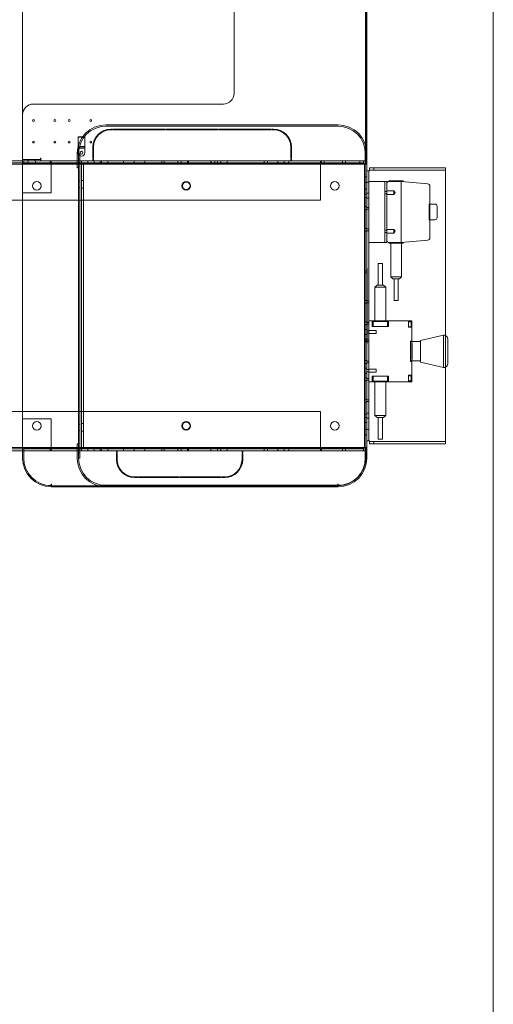
# Model space of a CAD drawing. Units: millimetres. Extents: x 0 to 954, y -1 to 594.
# Drawn here: x 445 to 511, y 198 to 336 of the extents above; entities that cross this region are included whole.
import ezdxf
from ezdxf.lldxf.tags import DXFTag

# ---------------------------------------------------------------- set-up
doc = ezdxf.new("R2010")
doc.units = ezdxf.units.MM
doc.layers.add('1', color=7, linetype='Continuous', true_color=0xffffff)
doc.layers.add('10', color=7, linetype='Continuous', true_color=0xffffff)
tags = doc.linetypes.add('DASHED', pattern=[25.72, 12.86, -12.86]).pattern_tags.tags
tags[6:7] = [DXFTag(74, 4), DXFTag(75, 0), DXFTag(340, '0'), DXFTag(46, 0.0), DXFTag(50, 0.0), DXFTag(44, 0.0), DXFTag(45, 0.0)]
tags[4:5] = [DXFTag(74, 4), DXFTag(75, 0), DXFTag(340, '0'), DXFTag(46, 0.0), DXFTag(50, 0.0), DXFTag(44, 0.0), DXFTag(45, 0.0)]
tags = doc.linetypes.add('PHANTOM', pattern=[50.5, 18, -6.5, 6.5, -6.5, 6.5, -6.5]).pattern_tags.tags
tags[14:15] = [DXFTag(74, 4), DXFTag(75, 0), DXFTag(340, '0'), DXFTag(46, 0.0), DXFTag(50, 0.0), DXFTag(44, 0.0), DXFTag(45, 0.0)]
tags[12:13] = [DXFTag(74, 4), DXFTag(75, 0), DXFTag(340, '0'), DXFTag(46, 0.0), DXFTag(50, 0.0), DXFTag(44, 0.0), DXFTag(45, 0.0)]
tags[10:11] = [DXFTag(74, 4), DXFTag(75, 0), DXFTag(340, '0'), DXFTag(46, 0.0), DXFTag(50, 0.0), DXFTag(44, 0.0), DXFTag(45, 0.0)]
tags[8:9] = [DXFTag(74, 4), DXFTag(75, 0), DXFTag(340, '0'), DXFTag(46, 0.0), DXFTag(50, 0.0), DXFTag(44, 0.0), DXFTag(45, 0.0)]
tags[6:7] = [DXFTag(74, 4), DXFTag(75, 0), DXFTag(340, '0'), DXFTag(46, 0.0), DXFTag(50, 0.0), DXFTag(44, 0.0), DXFTag(45, 0.0)]
tags[4:5] = [DXFTag(74, 4), DXFTag(75, 0), DXFTag(340, '0'), DXFTag(46, 0.0), DXFTag(50, 0.0), DXFTag(44, 0.0), DXFTag(45, 0.0)]

msp = doc.modelspace()

# ---------------------------------------------------------------- linework, layer by layer
at = {"layer": '1', "color": 251, "linetype": 'Continuous', "lineweight": 13}
msp.add_line((511.3832, 408.2893), (511.3832, 192.0893), dxfattribs=at)
at = {"layer": '10', "color": 151, "linetype": 'PHANTOM', "lineweight": 13}
for p, q in [((445.7332, 322.3394), (445.7332, 336.9393)), ((475.2332, 337.0393), (475.2332, 325.3393)), ((493.5732, 315.5393), (493.5732, 336.9393)), ((493.5832, 336.9393), (493.5832, 315.5393)), ((493.7332, 315.5393), (493.7332, 336.9393)), ((473.7332, 323.8393), (447.2332, 323.8393)), ((445.7332, 322.3393), (445.7332, 315.5393)), ((445.7332, 315.4393), (421.3555, 315.4393)), ((421.5287, 315.9393), (445.7332, 315.9393)), ((445.7332, 315.5393), (493.5732, 315.5393)), ((445.7332, 315.4393), (445.7332, 315.5393)), ((445.7332, 275.9393), (445.7332, 315.4393)), ((445.7332, 315.4393), (493.3332, 315.4393)), ((445.7332, 275.9393), (445.7332, 315.4393)), ((449.7332, 315.4393), (449.7332, 315.5393)), ((487.2832, 315.4393), (487.2832, 315.5393)), ((493.7332, 315.4393), (493.3332, 315.4393)), ((493.5332, 315.4392), (493.5332, 315.5388)), ((493.5832, 315.5393), (493.7332, 315.5393)), ((493.7332, 315.4392), (493.7332, 315.5388)), ((493.7332, 314.5388), (493.7332, 315.4393)), ((494.1069, 314.9379), (494.1069, 314.5643)), ((494.1069, 314.9379), (504.7332, 314.9379)), ((504.7332, 314.9379), (504.7332, 314.5643)), ((493.7332, 314.5393), (494.1069, 314.5393)), ((493.7332, 314.5393), (493.7332, 276.8393)), ((494.1069, 314.5643), (494.1069, 314.5393)), ((504.7332, 314.5643), (504.7332, 276.8143)), ((505.0332, 287.5906), (505.0332, 291.088)), ((493.7332, 275.9393), (493.7332, 276.8398)), ((493.7332, 276.8393), (494.1069, 276.8393)), ((494.1069, 276.8143), (494.1069, 276.8393)), ((494.1069, 276.4406), (494.1069, 276.8143)), ((504.7332, 276.4406), (494.1069, 276.4406)), ((504.7332, 276.4406), (504.7332, 276.8143)), ((445.7332, 275.9393), (421.3555, 275.9393)), ((421.5287, 275.4393), (445.7332, 275.4393)), ((445.7332, 275.9393), (493.3332, 275.9393)), ((445.7332, 275.9393), (445.7332, 275.8393)), ((445.7332, 275.4393), (445.7332, 275.8393)), ((445.8832, 275.7393), (445.7332, 275.7393)), ((445.8832, 275.4393), (445.7332, 275.4393)), ((445.7332, 275.4393), (445.7332, 274.4393)), ((445.8832, 275.7393), (445.8832, 275.4393)), ((445.8932, 275.7393), (445.8832, 275.7393)), ((445.8832, 274.4393), (445.8832, 275.4393)), ((445.8932, 275.4393), (445.8832, 275.4393)), ((445.8932, 275.8393), (493.5732, 275.8393)), ((445.8932, 274.4393), (445.8932, 275.8393)), ((449.7332, 275.9393), (449.7332, 275.8393)), ((487.2832, 275.9393), (487.2832, 275.8393)), ((493.7332, 275.9393), (493.3332, 275.9393)), ((493.5332, 275.8398), (493.5332, 275.9394)), ((493.5732, 275.8393), (493.5732, 274.4393)), ((493.7332, 275.8393), (493.5832, 275.8393)), ((493.5832, 275.8393), (493.5832, 274.4393)), ((493.7332, 275.8398), (493.7332, 275.9394)), ((493.7332, 274.4393), (493.7332, 275.8393)), ((449.7332, 270.7793), (449.7332, 270.5993)), ((449.7832, 270.7793), (449.7332, 270.7793)), ((449.7832, 270.7293), (449.7832, 270.7793)), ((449.7832, 270.4393), (449.7832, 270.7293)), ((489.6832, 270.7793), (489.6832, 270.7293)), ((489.7332, 270.7793), (489.6832, 270.7793)), ((489.6832, 270.7293), (489.6832, 270.4393)), ((489.7332, 270.5993), (489.7332, 270.7793)), ((449.7832, 270.5893), (449.7332, 270.5893)), ((449.7332, 270.4393), (449.7332, 270.5893)), ((449.7832, 270.4393), (449.7332, 270.4393)), ((489.6832, 270.4393), (449.7832, 270.4393)), ((489.6831, 270.6393), (489.7332, 270.6393)), ((489.7332, 270.5893), (489.6832, 270.5893)), ((489.7332, 270.4393), (489.6832, 270.4393)), ((489.7332, 270.5893), (489.7332, 270.4393))]:
    msp.add_line(p, q, dxfattribs=at)
at = {"layer": '10', "color": 151, "linetype": 'DASHED', "lineweight": 13}
for p, q in [((489.7332, 320.9393), (457.3332, 320.9393)), ((489.7332, 320.7393), (457.3332, 320.7393)), ((458.2582, 320.3393), (458.0332, 320.3393)), ((458.0332, 320.2393), (458.2582, 320.2393)), ((458.2582, 320.2393), (458.2582, 320.3393)), ((458.4082, 320.3393), (458.4082, 320.2393)), ((465.6249, 320.3393), (458.4082, 320.3393)), ((458.4082, 320.2393), (465.6249, 320.2393)), ((465.6249, 320.2393), (465.6249, 320.3393)), ((465.7749, 320.3393), (465.7749, 320.2393)), ((472.9916, 320.3393), (465.7749, 320.3393)), ((465.7749, 320.2393), (472.9916, 320.2393)), ((472.9916, 320.2393), (472.9916, 320.3393)), ((473.1416, 320.3393), (473.1416, 320.2393)), ((480.3582, 320.3393), (473.1416, 320.3393)), ((473.1416, 320.2393), (480.3582, 320.2393)), ((480.3582, 320.2393), (480.3582, 320.3393)), ((480.5082, 320.3393), (480.5082, 320.2393)), ((480.7332, 320.3393), (480.5082, 320.3393)), ((480.5082, 320.2393), (480.7332, 320.2393)), ((453.4632, 317.8793), (453.4632, 319.2493)), ((454.4032, 319.2493), (453.4632, 319.2493)), ((454.4032, 319.1993), (453.4632, 319.1993)), ((454.4032, 317.8793), (454.4032, 319.2493)), ((454.4032, 317.9293), (453.4632, 317.9293)), ((453.4632, 317.8793), (453.4632, 317.6793)), ((454.4032, 317.8793), (453.4632, 317.8793)), ((453.4632, 317.0393), (453.4632, 317.6793)), ((454.4032, 317.6793), (453.4632, 317.6793)), ((454.4032, 317.8793), (454.4032, 317.6793)), ((454.4032, 317.0393), (454.4032, 317.6793)), ((455.5332, 317.8393), (455.5332, 316.2893)), ((455.6332, 316.2893), (455.6332, 317.8393)), ((483.1332, 317.8393), (483.1332, 316.2893)), ((483.2332, 316.2893), (483.2332, 317.8393)), ((446.0332, 316.0893), (445.7332, 316.0893)), ((446.0332, 316.0893), (447.9332, 316.0893)), ((446.5082, 315.9393), (446.5082, 316.0893)), ((447.4582, 315.9393), (447.4582, 316.0893)), ((448.2332, 316.0893), (447.9332, 316.0893)), ((448.2332, 316.2293), (448.2332, 316.2818)), ((448.2332, 316.2818), (448.2857, 316.2818)), ((448.2332, 316.2293), (448.2332, 316.0893)), ((448.2332, 315.9393), (448.2332, 316.0893)), ((448.2857, 316.2818), (448.2857, 315.9393)), ((453.3332, 316.9393), (453.3332, 314.9393)), ((453.5332, 316.9393), (453.7332, 316.9393)), ((453.5332, 316.9393), (453.5332, 274.4393)), ((453.5332, 316.9393), (453.5332, 314.9393)), ((453.5332, 316.1893), (453.7332, 316.1893)), ((453.7332, 316.9393), (453.7332, 274.4393)), ((455.5332, 316.2893), (455.6332, 316.2893)), ((455.5332, 316.1393), (455.5332, 315.9393)), ((455.6332, 316.1393), (455.5332, 316.1393)), ((455.6332, 315.9393), (455.6332, 316.1393)), ((483.1332, 316.2893), (483.2332, 316.2893)), ((483.1332, 316.1393), (483.1332, 315.9393)), ((483.2332, 316.1393), (483.1332, 316.1393)), ((483.2332, 315.9393), (483.2332, 316.1393)), ((493.5332, 315.5388), (493.5332, 316.9393)), ((493.5832, 316.9393), (493.7332, 316.9393)), ((421.5287, 315.6393), (445.7332, 315.6393)), ((445.7332, 315.9393), (445.8832, 315.9393)), ((445.8832, 315.6393), (445.7332, 315.6393)), ((449.5832, 315.9393), (445.8832, 315.9393)), ((445.8832, 315.6393), (445.8832, 315.9393)), ((449.5832, 315.6393), (445.8832, 315.6393)), ((446.4582, 315.9393), (446.4582, 315.6393)), ((447.5082, 315.9393), (447.5082, 315.6393)), ((449.5832, 315.9393), (449.7332, 315.9393)), ((449.5832, 315.6393), (449.5832, 315.9393)), ((449.7332, 315.6393), (449.5832, 315.6393)), ((449.7332, 315.9393), (449.7332, 315.5393)), ((449.7332, 315.9393), (487.2832, 315.9393)), ((449.7332, 315.6393), (487.2832, 315.6393)), ((449.7332, 311.4393), (449.7332, 315.4393)), ((453.5332, 314.9393), (453.3332, 314.9393)), ((453.5332, 315.6893), (453.7332, 315.6893)), ((453.9293, 315.9393), (453.9293, 315.6393)), ((453.9332, 315.6393), (453.9332, 275.7393)), ((454.2332, 315.6393), (454.2332, 275.7393)), ((454.8332, 315.9393), (454.8332, 315.6393)), ((455.7182, 315.9393), (455.7182, 315.6393)), ((456.5482, 315.9393), (456.5482, 315.6393)), ((456.7332, 315.9393), (456.7332, 315.6393)), ((457.6332, 315.9393), (457.6332, 315.6393)), ((462.7832, 315.9393), (462.7832, 315.6393)), ((465.1332, 315.9393), (465.1332, 315.6393)), ((465.4832, 315.9393), (465.4832, 315.6393)), ((467.3832, 315.6393), (467.3832, 315.9393)), ((467.8332, 315.9393), (467.8332, 315.6393)), ((468.7332, 315.9393), (468.7332, 315.6393)), ((468.8832, 315.6393), (468.8832, 315.9393)), ((471.9832, 315.9393), (471.9832, 315.6393)), ((472.0332, 315.9393), (472.0332, 315.6393)), ((472.5332, 315.9393), (472.5332, 315.6393)), ((473.3832, 315.9393), (473.3832, 315.6393)), ((474.2832, 315.9393), (474.2832, 315.6393)), ((479.8832, 315.9393), (479.8832, 315.6393)), ((481.3332, 315.9393), (481.3332, 315.6393)), ((482.2332, 315.9393), (482.2332, 315.6393)), ((482.8832, 315.9393), (482.8832, 315.6393)), ((487.4332, 315.9393), (487.2832, 315.9393)), ((487.2832, 315.9393), (487.2832, 315.5393)), ((487.4332, 315.6393), (487.2832, 315.6393)), ((487.2832, 310.4393), (487.2832, 315.4393)), ((493.2832, 315.9393), (487.4332, 315.9393)), ((487.4332, 315.6393), (487.4332, 315.9393)), ((493.2832, 315.6393), (487.4332, 315.6393)), ((487.7832, 315.9393), (487.7832, 315.6393)), ((490.7832, 315.9393), (490.7832, 315.6393)), ((492.7832, 315.9393), (492.7832, 315.6393)), ((493.5732, 315.9393), (493.2832, 315.9393)), ((493.2832, 315.6393), (493.2832, 315.9393)), ((493.4332, 275.9393), (493.4332, 315.4393)), ((493.5332, 275.9394), (493.5332, 315.4392)), ((494.1069, 314.6379), (504.7332, 314.6379)), ((494.7069, 314.9379), (494.7069, 314.6379)), ((453.7331, 314.2893), (453.7331, 313.5893)), ((453.7332, 314.2893), (453.7331, 314.2893)), ((453.7332, 313.5893), (453.7331, 313.5893)), ((493.4332, 313.6893), (493.7332, 313.6893)), ((493.5333, 314.2893), (493.5332, 314.2893)), ((493.5333, 313.5893), (493.5332, 313.5893)), ((493.5333, 313.5893), (493.5333, 314.2893)), ((494.0332, 314.5393), (494.0332, 276.8393)), ((453.7332, 313.0893), (453.5332, 313.0893)), ((453.5332, 312.1893), (453.7332, 312.1893)), ((454.2332, 313.1643), (453.9332, 313.1643)), ((454.2332, 312.1143), (453.9332, 312.1143)), ((493.7332, 312.9143), (493.4332, 312.9143)), ((493.7332, 311.9643), (493.4332, 311.9643)), ((494.0332, 312.9393), (493.7332, 312.9393)), ((496.1596, 313.0393), (494.0332, 313.0393)), ((496.5332, 313.0393), (496.1596, 313.0393)), ((496.2332, 313.0393), (496.2332, 304.5393)), ((496.5332, 313.0393), (496.5332, 312.7393)), ((496.5332, 304.8393), (496.5332, 312.7393)), ((496.8332, 313.1393), (498.8332, 313.1393)), ((496.8332, 313.1393), (496.8332, 313.0393)), ((496.8332, 313.0393), (498.5332, 313.0393)), ((498.5332, 313.0393), (498.8332, 313.0393)), ((498.5332, 313.0393), (502.2594, 312.7133)), ((498.5332, 304.8393), (498.5332, 312.7393)), ((498.8332, 313.1393), (498.8332, 313.0393)), ((502.5332, 312.4144), (502.5332, 305.1641)), ((445.7332, 311.4393), (449.7332, 311.4393)), ((493.7332, 311.2893), (493.4332, 311.2893)), ((493.7332, 310.7893), (493.4332, 310.7893)), ((494.0332, 311.3893), (493.7332, 311.3893)), ((494.0332, 310.6893), (493.7332, 310.6893)), ((496.5332, 311.6543), (496.2332, 311.6543)), ((496.5332, 311.3243), (496.2332, 311.3243)), ((497.5332, 311.7393), (496.5332, 311.7393)), ((497.5332, 311.2393), (496.5332, 311.2393)), ((497.5332, 311.7393), (497.5332, 311.2393)), ((497.6834, 311.4893), (497.5332, 311.7393)), ((497.6834, 311.4893), (497.5332, 311.2393)), ((421.5287, 310.4393), (487.2832, 310.4393)), ((493.7332, 309.4893), (493.4332, 309.4893)), ((494.0332, 309.4143), (493.7332, 309.4143)), ((494.0332, 309.1643), (493.7332, 309.1643)), ((502.5332, 309.9393), (502.4332, 309.9393)), ((502.4332, 307.6393), (502.4332, 309.9393)), ((503.2332, 309.8893), (502.5332, 309.8893)), ((503.5332, 309.5893), (503.5332, 307.9893)), ((493.7332, 309.0893), (493.4332, 309.0893)), ((493.7332, 306.4893), (493.4332, 306.4893)), ((494.0332, 306.4143), (493.7332, 306.4143)), ((502.5332, 307.6393), (502.4332, 307.6393)), ((503.2332, 307.6893), (502.5332, 307.6893)), ((493.7332, 306.0893), (493.4332, 306.0893)), ((494.0332, 306.1643), (493.7332, 306.1643)), ((496.5332, 306.2543), (496.2332, 306.2543)), ((496.5332, 305.9243), (496.2332, 305.9243)), ((497.5332, 306.3393), (496.5332, 306.3393)), ((497.5332, 305.8393), (496.5332, 305.8393)), ((497.5332, 306.3393), (497.5332, 305.8393)), ((497.6834, 306.0893), (497.5332, 306.3393)), ((497.6834, 306.0893), (497.5332, 305.8393)), ((496.1596, 304.5393), (494.0332, 304.5393)), ((496.5332, 304.5393), (496.1596, 304.5393)), ((496.5332, 304.8393), (496.5332, 304.5393)), ((496.8332, 304.5393), (496.8332, 304.4393)), ((498.5332, 304.5393), (496.8332, 304.5393)), ((498.8332, 304.4393), (496.8332, 304.4393)), ((497.0832, 304.4393), (497.0832, 299.7393)), ((502.2594, 304.8653), (498.5332, 304.5393)), ((498.8332, 304.5393), (498.5332, 304.5393)), ((498.5832, 304.4393), (498.5832, 299.7393)), ((498.8332, 304.5393), (498.8332, 304.4393)), ((493.7332, 300.9393), (493.8132, 300.9393)), ((493.8131, 290.4393), (493.8131, 300.9393)), ((493.8132, 300.9393), (493.8132, 290.4393)), ((495.3665, 301.5893), (495.3445, 301.5893)), ((495.3445, 301.5893), (495.3445, 298.5893)), ((495.3665, 301.5893), (495.922, 301.5893)), ((495.922, 298.5893), (495.922, 301.5893)), ((493.7332, 300.5693), (493.4332, 300.5693)), ((493.7332, 300.3093), (493.4332, 300.3093)), ((493.8132, 300.5893), (493.7332, 300.5893)), ((493.8132, 300.2893), (493.7332, 300.2893)), ((497.0832, 299.7393), (498.5832, 299.7393)), ((497.0832, 299.7393), (497.3832, 299.4393)), ((498.5832, 299.7393), (498.2832, 299.4393)), ((495.1832, 298.5893), (494.8832, 298.2893)), ((494.8832, 298.2893), (494.9404, 298.2893)), ((494.8832, 298.2893), (494.8832, 293.5893)), ((496.3832, 298.2893), (494.9404, 298.2893)), ((495.2175, 298.5893), (495.1832, 298.5893)), ((495.2175, 298.5893), (496.0832, 298.5893)), ((496.3832, 298.2893), (496.0832, 298.5893)), ((496.3832, 293.5893), (496.3832, 298.2893)), ((498.2832, 299.4393), (497.3832, 299.4393)), ((497.5445, 299.4393), (497.5445, 296.4393)), ((498.122, 299.4393), (498.122, 296.4393)), ((453.7331, 296.0393), (453.7331, 295.3393)), ((453.7332, 296.0393), (453.7331, 296.0393)), ((493.7332, 296.4393), (493.4332, 296.4393)), ((493.7332, 296.0393), (493.4332, 296.0393)), ((493.5333, 295.3393), (493.5333, 296.0393)), ((494.0332, 296.3643), (493.7332, 296.3643)), ((494.0332, 296.1143), (493.7332, 296.1143)), ((498.122, 296.4393), (497.5445, 296.4393)), ((453.7332, 295.3393), (453.7331, 295.3393)), ((493.5333, 295.3393), (493.5332, 295.3393)), ((493.7332, 293.4393), (493.4332, 293.4393)), ((493.7332, 293.0393), (493.4332, 293.0393)), ((494.0332, 293.3643), (493.7332, 293.3643)), ((494.0332, 293.1143), (493.7332, 293.1143)), ((494.0332, 293.5893), (500.0332, 293.5893)), ((494.4832, 292.7893), (494.4832, 293.5893)), ((494.4832, 292.7893), (496.7832, 292.7893)), ((496.6332, 293.4893), (494.6332, 293.4893)), ((494.6332, 292.7893), (494.6332, 293.4893)), ((496.6332, 292.7893), (496.6332, 293.4893)), ((496.7832, 292.7893), (496.7832, 293.5893)), ((499.5332, 293.4893), (499.5332, 292.6893)), ((499.5332, 293.4893), (500.0332, 293.4893)), ((499.5332, 293.4393), (499.9332, 293.4393)), ((499.5332, 292.7393), (499.9332, 292.7393)), ((499.5332, 292.6893), (500.0332, 292.6893)), ((499.9332, 292.7393), (499.9332, 293.4393)), ((500.0332, 285.0893), (500.0332, 293.5893)), ((493.7332, 292.3893), (493.4332, 292.3893)), ((493.7332, 291.6893), (493.4332, 291.6893)), ((494.0332, 292.2043), (493.7332, 292.2043)), ((494.0332, 291.8743), (493.7332, 291.8743)), ((494.0332, 292.2643), (495.0332, 292.2643)), ((494.0332, 291.8143), (495.0332, 291.8143)), ((495.0332, 291.8143), (495.0332, 292.2643)), ((501.2332, 290.8393), (504.4207, 291.5752)), ((493.7332, 291.0693), (493.4332, 291.0693)), ((493.7332, 291.0393), (493.4332, 291.0393)), ((493.7332, 290.8093), (493.4332, 290.8093)), ((493.7332, 290.6393), (493.4332, 290.6393)), ((493.8132, 291.0893), (493.7332, 291.0893)), ((494.0332, 290.9643), (493.7332, 290.9643)), ((493.8132, 290.7893), (493.7332, 290.7893)), ((494.0332, 290.7143), (493.7332, 290.7143)), ((493.7332, 290.4393), (493.8132, 290.4393)), ((499.8332, 290.7393), (499.8332, 287.9393)), ((499.8332, 290.7393), (500.0332, 290.7393)), ((499.8332, 290.6893), (501.2332, 290.6893)), ((500.0332, 290.4393), (500.0532, 290.4393)), ((500.0532, 288.2393), (500.0532, 290.4393)), ((501.2332, 287.8393), (501.2332, 290.8393)), ((493.7332, 288.0393), (493.4332, 288.0393)), ((493.7332, 287.6393), (493.4332, 287.6393)), ((494.0332, 287.9643), (493.7332, 287.9643)), ((494.0332, 287.7143), (493.7332, 287.7143)), ((499.8332, 287.9893), (501.2332, 287.9893)), ((499.8332, 287.9393), (500.0332, 287.9393)), ((500.0332, 288.2393), (500.0532, 288.2393)), ((501.2332, 287.8393), (504.4207, 287.1034)), ((493.7332, 286.9893), (493.4332, 286.9893)), ((493.7332, 286.2893), (493.4332, 286.2893)), ((494.0332, 286.8043), (493.7332, 286.8043)), ((494.0332, 286.4743), (493.7332, 286.4743)), ((494.0332, 286.8643), (495.0332, 286.8643)), ((494.0332, 286.4143), (495.0332, 286.4143)), ((496.7832, 285.8893), (494.4832, 285.8893)), ((494.4832, 285.0893), (494.4832, 285.8893)), ((494.6332, 285.1893), (494.6332, 285.8893)), ((495.0332, 286.4143), (495.0332, 286.8643)), ((496.6332, 285.1893), (496.6332, 285.8893)), ((496.7832, 285.0893), (496.7832, 285.8893)), ((499.5332, 285.9893), (499.5332, 285.1893)), ((499.5332, 285.9893), (500.0332, 285.9893)), ((499.5332, 285.9393), (499.9332, 285.9393)), ((499.9332, 285.2393), (499.9332, 285.9393)), ((493.7332, 285.6393), (493.4332, 285.6393)), ((493.7332, 285.2393), (493.4332, 285.2393)), ((494.0332, 285.5643), (493.7332, 285.5643)), ((494.0332, 285.3143), (493.7332, 285.3143)), ((494.0332, 285.0893), (500.0332, 285.0893)), ((494.6332, 285.1893), (496.6332, 285.1893)), ((494.8832, 285.0893), (494.8832, 280.3893)), ((496.3832, 285.0893), (496.3832, 280.3893)), ((499.5332, 285.2393), (499.9332, 285.2393)), ((499.5332, 285.1893), (500.0332, 285.1893)), ((493.7332, 282.6393), (493.4332, 282.6393)), ((493.7332, 282.2393), (493.4332, 282.2393)), ((494.0332, 282.5643), (493.7332, 282.5643)), ((494.0332, 282.3143), (493.7332, 282.3143)), ((421.5287, 280.9393), (487.2832, 280.9393)), ((487.2832, 280.9393), (487.2832, 275.9393)), ((493.7332, 280.5893), (493.4332, 280.5893)), ((494.0332, 280.6893), (493.7332, 280.6893)), ((494.8832, 280.3893), (496.3832, 280.3893)), ((494.8832, 280.3893), (495.1832, 280.0893)), ((496.3832, 280.3893), (496.0832, 280.0893)), ((445.7332, 279.9393), (449.7332, 279.9393)), ((449.7332, 279.9393), (449.7332, 275.9393)), ((453.7332, 279.1893), (453.5332, 279.1893)), ((454.2332, 279.2643), (453.9332, 279.2643)), ((493.7332, 280.0893), (493.4332, 280.0893)), ((493.7332, 279.4143), (493.4332, 279.4143)), ((494.0332, 279.9893), (493.7332, 279.9893)), ((496.0832, 280.0893), (495.1832, 280.0893)), ((495.3445, 280.0893), (495.3445, 277.0893)), ((495.922, 280.0893), (495.922, 277.0893)), ((453.5332, 278.2893), (453.7332, 278.2893)), ((453.7331, 277.7893), (453.7331, 277.0893)), ((453.7332, 277.7893), (453.7331, 277.7893)), ((454.2332, 278.2143), (453.9332, 278.2143)), ((493.7332, 278.4643), (493.4332, 278.4643)), ((493.4332, 277.6893), (493.7332, 277.6893)), ((493.5333, 277.7893), (493.5332, 277.7893)), ((493.5333, 277.0893), (493.5333, 277.7893)), ((493.7332, 278.4393), (494.0332, 278.4393)), ((453.3332, 276.4393), (453.5332, 276.4393)), ((453.3332, 276.4393), (453.3332, 274.4393)), ((453.5332, 276.4393), (453.5332, 274.4393)), ((453.7332, 277.0893), (453.7331, 277.0893)), ((493.5333, 277.0893), (493.5332, 277.0893)), ((504.7332, 276.7406), (494.1069, 276.7406)), ((494.7069, 276.4406), (494.7069, 276.7406)), ((495.922, 277.0893), (495.3445, 277.0893)), ((421.5287, 275.7393), (445.7332, 275.7393)), ((449.5832, 275.7393), (445.8932, 275.7393)), ((449.5832, 275.4393), (445.8932, 275.4393)), ((449.7332, 275.7393), (449.5832, 275.7393)), ((449.5832, 275.7393), (449.5832, 275.4393)), ((449.5832, 275.4393), (449.7332, 275.4393)), ((449.7332, 275.4393), (449.7332, 275.8393)), ((449.7332, 275.7393), (487.2832, 275.7393)), ((449.7332, 275.4393), (487.2832, 275.4393)), ((453.5332, 275.6893), (453.7332, 275.6893)), ((453.5332, 275.1893), (453.7332, 275.1893)), ((453.9293, 275.4393), (453.9293, 275.7393)), ((454.8332, 275.4393), (454.8332, 275.7393)), ((455.7182, 275.4393), (455.7182, 275.7393)), ((456.5482, 275.4393), (456.5482, 275.7393)), ((456.7332, 275.4393), (456.7332, 275.7393)), ((457.6332, 275.4393), (457.6332, 275.7393)), ((458.8332, 275.2393), (458.8332, 275.4393)), ((458.9332, 275.2393), (458.8332, 275.2393)), ((458.8332, 275.0893), (458.9332, 275.0893)), ((458.8332, 274.2393), (458.8332, 275.0893)), ((458.9332, 275.4393), (458.9332, 275.2393)), ((458.9332, 275.0893), (458.9332, 274.2393)), ((462.7832, 275.4393), (462.7832, 275.7393)), ((465.1332, 275.7393), (465.1332, 275.4393)), ((465.4832, 275.7393), (465.4832, 275.4393)), ((467.3832, 275.7393), (467.3832, 275.4393)), ((467.8332, 275.4393), (467.8332, 275.7393)), ((468.7332, 275.4393), (468.7332, 275.7393)), ((468.8832, 275.7393), (468.8832, 275.4393)), ((471.9832, 275.7393), (471.9832, 275.4393)), ((473.3832, 275.4393), (473.3832, 275.7393)), ((474.2832, 275.4393), (474.2832, 275.7393)), ((476.3332, 275.2393), (476.3332, 275.4393)), ((476.4332, 275.2393), (476.3332, 275.2393)), ((476.3332, 275.0893), (476.4332, 275.0893)), ((476.3332, 274.2393), (476.3332, 275.0893)), ((476.4332, 275.4393), (476.4332, 275.2393)), ((476.4332, 275.0893), (476.4332, 274.2393)), ((479.8832, 275.4393), (479.8832, 275.7393)), ((481.3332, 275.4393), (481.3332, 275.7393)), ((482.2332, 275.4393), (482.2332, 275.7393)), ((482.8832, 275.7393), (482.8832, 275.4393)), ((487.2832, 275.4393), (487.2832, 275.8393)), ((487.4332, 275.7393), (487.2832, 275.7393)), ((487.4332, 275.4393), (487.2832, 275.4393)), ((487.4332, 275.7393), (487.4332, 275.4393)), ((493.2832, 275.7393), (487.4332, 275.7393)), ((493.2832, 275.4393), (487.4332, 275.4393)), ((490.7832, 275.4393), (490.7832, 275.7393)), ((493.2832, 275.7393), (493.2832, 275.4393)), ((493.5732, 275.4393), (493.2832, 275.4393)), ((493.5332, 274.4393), (493.5332, 275.8398)), ((453.5332, 274.4393), (453.7332, 274.4393)), ((493.5832, 274.4393), (493.7332, 274.4393)), ((461.3332, 271.8393), (461.7582, 271.8393)), ((461.7582, 271.7393), (461.3332, 271.7393)), ((461.7582, 271.8393), (461.7582, 271.7393)), ((461.9082, 271.8393), (467.5582, 271.8393)), ((461.9082, 271.7393), (461.9082, 271.8393)), ((467.5582, 271.7393), (461.9082, 271.7393)), ((467.5582, 271.8393), (467.5582, 271.7393)), ((467.7082, 271.8393), (473.3582, 271.8393)), ((467.7082, 271.7393), (467.7082, 271.8393)), ((473.3582, 271.7393), (467.7082, 271.7393)), ((473.3582, 271.8393), (473.3582, 271.7393)), ((473.5082, 271.7393), (473.5082, 271.8393)), ((473.5082, 271.8393), (473.9332, 271.8393)), ((473.9332, 271.7393), (473.5082, 271.7393)), ((489.6832, 270.5893), (449.7832, 270.5893)), ((457.3332, 270.6393), (489.6831, 270.6393))]:
    msp.add_line(p, q, dxfattribs=at)
at = {"layer": '10', "color": 155, "linetype": 'DASHED', "lineweight": 13}
for p, q in [((459.7832, 315.9393), (459.7832, 315.6393)), ((461.2832, 315.6393), (461.2832, 315.9393)), ((472.9332, 315.6393), (472.9332, 315.9393)), ((472.9332, 315.6393), (472.9332, 315.9393)), ((479.4332, 315.6393), (479.4332, 315.9393)), ((479.4332, 315.6393), (479.4332, 315.9393)), ((490.3332, 315.6393), (490.3332, 315.9393)), ((490.3332, 315.6393), (490.3332, 315.9393)), ((490.3332, 315.6393), (490.3332, 315.9393)), ((490.3332, 315.6393), (490.3332, 315.9393)), ((504.4207, 291.5752), (504.4207, 287.1034)), ((504.4207, 291.5752), (504.4207, 287.1034)), ((459.7832, 275.7393), (459.7832, 275.4393)), ((461.2832, 275.4393), (461.2832, 275.7393)), ((472.9332, 275.7393), (472.9332, 275.4393)), ((472.9332, 275.7393), (472.9332, 275.4393)), ((479.4332, 275.7393), (479.4332, 275.4393)), ((479.4332, 275.7393), (479.4332, 275.4393)), ((490.3332, 275.7393), (490.3332, 275.4393)), ((490.3332, 275.7393), (490.3332, 275.4393)), ((490.3332, 275.7393), (490.3332, 275.4393)), ((490.3332, 275.7393), (490.3332, 275.4393))]:
    msp.add_line(p, q, dxfattribs=at)
at = {"layer": '10', "color": 151, "linetype": 'PHANTOM', "lineweight": 13}
for centre, radius, start, end in [((473.7332, 325.3393), 1.5, 270, 360), ((447.2332, 322.3393), 1.5, 90, 180), ((447.2332, 321.5393), 0.13, 90, 270), ((447.2332, 321.5393), 0.13, 270, 90), ((450.2332, 321.5393), 0.13, 90, 270), ((450.2332, 321.5393), 0.13, 270, 90), ((452.2332, 321.5393), 0.13, 90, 270), ((452.2332, 321.5393), 0.13, 270, 90), ((455.2332, 321.5393), 0.13, 90, 270), ((455.2332, 321.5393), 0.13, 270, 90), ((447.2332, 318.5393), 0.13, 90, 270), ((447.2332, 318.5393), 0.13, 270, 90), ((450.2332, 318.5393), 0.13, 90, 270), ((450.2332, 318.5393), 0.13, 270, 90), ((452.2332, 318.5393), 0.13, 90, 270), ((452.2332, 318.5393), 0.13, 270, 90), ((455.2332, 318.5393), 0.13, 90, 270), ((455.2332, 318.5393), 0.13, 270, 90), ((447.7332, 312.4393), 0.6, 90, 270), ((447.7332, 312.4393), 0.6, 270, 90), ((468.5582, 312.4393), 0.6, 90, 270), ((468.5582, 312.4393), 0.525, 90, 270), ((468.5582, 312.4393), 0.6, 270, 90), ((468.5582, 312.4393), 0.525, 270, 90), ((489.2832, 312.4393), 0.6, 90, 270), ((489.2832, 312.4393), 0.6, 270, 90), ((504.5332, 291.088), 0.5, 360, 66.421393), ((504.5332, 287.5906), 0.5, 293.578607, 0), ((447.7332, 278.9393), 0.6, 90, 270), ((447.7332, 278.9393), 0.6, 270, 90), ((468.5582, 278.9393), 0.6, 90, 270), ((468.5582, 278.9393), 0.525, 90, 270), ((468.5582, 278.9393), 0.6, 270, 90), ((468.5582, 278.9393), 0.525, 270, 90), ((489.2832, 278.9393), 0.6, 90, 270), ((489.2832, 278.9393), 0.6, 270, 90), ((449.7332, 274.4393), 4, 180, 270), ((449.7332, 274.4393), 3.85, 180, 270), ((449.7332, 274.4393), 3.84, 180, 270), ((489.7332, 274.4393), 3.85, 270, 360), ((489.7332, 274.4393), 4, 270, 360), ((489.7332, 274.4393), 3.84, 270, 0)]:
    msp.add_arc(centre, radius, start, end, dxfattribs=at)
at = {"layer": '10', "color": 151, "linetype": 'DASHED', "lineweight": 13}
for centre, radius, start, end in [((457.3332, 316.9393), 4, 90, 180), ((457.3332, 316.9393), 3.8, 90, 180), ((458.0332, 317.8393), 2.5, 90, 180), ((458.0332, 317.8393), 2.4, 90, 180), ((480.7332, 317.8393), 2.5, 0, 90), ((480.7332, 317.8393), 2.4, 0, 90), ((489.7332, 316.9393), 4, 0, 90), ((489.7332, 316.9393), 3.8, 0, 90), ((453.9332, 317.0393), 0.47, 180, 0), ((453.9332, 317.0393), 0.21, 0, 180), ((453.9332, 317.0393), 0.21, 180, 0), ((496.8332, 312.7393), 0.3, 90, 180), ((502.2332, 312.4144), 0.3, 0, 85), ((503.2332, 309.5893), 0.3, 0, 90), ((503.2332, 307.9893), 0.3, 270, 0), ((502.2332, 305.1641), 0.3, 275, 0), ((496.8332, 304.8393), 0.3, 180, 270), ((504.5332, 291.088), 0.5, 90, 103), ((504.5332, 291.088), 0.5, 66.421412, 90), ((504.5332, 287.5906), 0.5, 257, 270), ((504.5332, 287.5906), 0.5, 270, 293.578588), ((457.3332, 274.4393), 4, 180, 270), ((457.3332, 274.4393), 3.8, 180, 270), ((461.3332, 274.2393), 2.5, 180, 270), ((461.3332, 274.2393), 2.4, 180, 270), ((473.9332, 274.2393), 2.5, 270, 0), ((473.9332, 274.2393), 2.4, 270, 360), ((489.7332, 274.4393), 3.8, 270, 0)]:
    msp.add_arc(centre, radius, start, end, dxfattribs=at)
msp.add_open_spline([(498.5332, 313.0393), (498.5332, 313.0393)], degree=1, dxfattribs=at)
for points, weights, degree in [([(498.5332, 312.7404), (498.5408, 312.9151), (498.5408, 313.0386), (498.5332, 313.0393)], [1, 0.806524890385, 0.806524890385, 1], 3), ([(498.5332, 312.7404), (498.5332, 312.74), (498.5332, 312.7397), (498.5332, 312.7393)], [1, 0.999998797871, 0.999998797871, 1], 3), ([(498.5332, 304.8393), (498.5332, 304.8389), (498.5332, 304.8385), (498.5332, 304.8381)], [1, 0.999998797871, 0.999998797871, 1], 3), ([(498.5332, 304.5393), (498.5408, 304.5399), (498.5408, 304.6635), (498.5332, 304.8381)], [1, 0.806524890385, 0.806524890385, 1], 3), ([(498.5332, 304.5393), (498.5332, 304.5393), (498.5332, 304.5393)], [1, 0.999998797871, 1], 2)]:
    msp.add_rational_spline(points, weights, degree=degree, dxfattribs=at)

doc.saveas('drawing.dxf')
